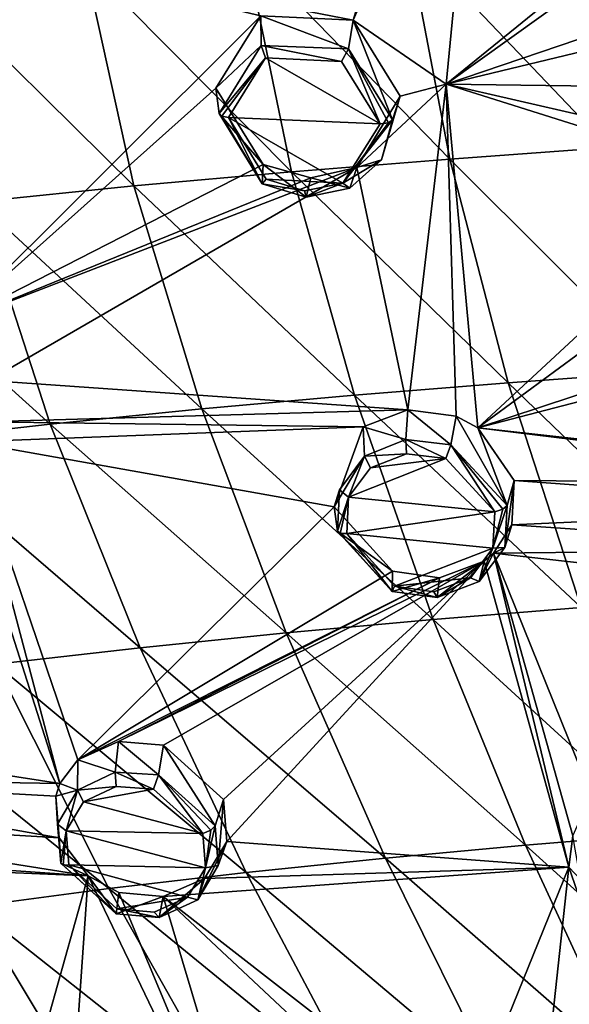
# Model space of a CAD drawing. Units: millimetres. Extents: x -27 to 189, y -328 to 268.
# Drawn here: x -5 to 5, y 185 to 203 of the extents above; entities that cross this region are included whole.
import ezdxf

# ---------------------------------------------------------------- set-up
doc = ezdxf.new("R2010")
doc.units = ezdxf.units.MM
doc.header["$LTSCALE"] = 65.185185
for name, color, linetype in [('131', 7, 'CONTINUOUS'), ('132', 7, 'CONTINUOUS'), ('133', 7, 'CONTINUOUS'), ('134', 7, 'CONTINUOUS'), ('191', 7, 'CONTINUOUS'), ('192', 7, 'CONTINUOUS'), ('257', 7, 'CONTINUOUS'), ('308', 7, 'CONTINUOUS'), ('309', 7, 'CONTINUOUS'), ('338', 7, 'CONTINUOUS'), ('409', 7, 'CONTINUOUS'), ('410', 7, 'CONTINUOUS'), ('417', 7, 'CONTINUOUS'), ('418', 7, 'CONTINUOUS'), ('421', 7, 'CONTINUOUS'), ('422', 7, 'CONTINUOUS'), ('698', 7, 'CONTINUOUS')]:
    doc.layers.add(name, color=color, linetype=linetype)

msp = doc.modelspace()

# ---------------------------------------------------------------- linework, layer by layer
at = {"layer": '131', "linetype": 'Continuous'}
for points in [[(-0.969, 202.962, 96.089), (-1.779, 201.663, 95.417), (-0.959, 202.433, 97.111), (-0.969, 202.962, 96.089)], [(0.696, 202.884, 96.321), (-0.969, 202.962, 96.089), (0.609, 202.372, 97.309), (0.696, 202.884, 96.321)], [(0.609, 202.372, 97.309), (-0.969, 202.962, 96.089), (-0.959, 202.433, 97.111), (0.609, 202.372, 97.309)], [(1.404, 201.093, 96.887), (0.696, 202.884, 96.321), (0.609, 202.372, 97.309), (1.404, 201.093, 96.887)], [(1.538, 201.52, 95.884), (0.696, 202.884, 96.321), (1.404, 201.093, 96.887), (1.538, 201.52, 95.884)], [(-0.959, 202.433, 97.111), (-1.779, 201.663, 95.417), (-1.718, 201.208, 96.49), (-0.959, 202.433, 97.111)]]:
    msp.add_3dface(points, dxfattribs=at)
at = {"layer": '132', "linetype": 'Continuous'}
for points in [[(-1.718, 201.208, 96.49), (-1.779, 201.663, 95.417), (-0.922, 200.29, 94.986), (-1.718, 201.208, 96.49)], [(0.76, 200.238, 95.232), (1.538, 201.52, 95.884), (1.204, 200.373, 96.559), (0.76, 200.238, 95.232)], [(1.538, 201.52, 95.884), (1.404, 201.093, 96.887), (1.204, 200.373, 96.559), (1.538, 201.52, 95.884)], [(-1.718, 201.208, 96.49), (-0.922, 200.29, 94.986), (-0.943, 199.941, 96.075), (-1.718, 201.208, 96.49)], [(0.634, 199.863, 96.267), (0.76, 200.238, 95.232), (1.204, 200.373, 96.559), (0.634, 199.863, 96.267)], [(-0.943, 199.941, 96.075), (-0.922, 200.29, 94.986), (-0.154, 199.704, 96.089), (-0.943, 199.941, 96.075)], [(-0.922, 200.29, 94.986), (-0.07, 200.051, 95.023), (-0.154, 199.704, 96.089), (-0.922, 200.29, 94.986)], [(-0.07, 200.051, 95.023), (0.76, 200.238, 95.232), (0.634, 199.863, 96.267), (-0.07, 200.051, 95.023)], [(-0.154, 199.704, 96.089), (-0.07, 200.051, 95.023), (0.634, 199.863, 96.267), (-0.154, 199.704, 96.089)]]:
    msp.add_3dface(points, dxfattribs=at)
at = {"layer": '133', "linetype": 'Continuous'}
for points in [[(1.676, 195.881, 93.481), (0.874, 195.57, 93.218), (1.639, 195.342, 94.473), (1.676, 195.881, 93.481)], [(2.453, 195.248, 94.54), (1.676, 195.881, 93.481), (1.639, 195.342, 94.473), (2.453, 195.248, 94.54)], [(2.547, 195.765, 93.558), (1.676, 195.881, 93.481), (2.453, 195.248, 94.54), (2.547, 195.765, 93.558)], [(3.462, 194.156, 94.186), (2.547, 195.765, 93.558), (2.453, 195.248, 94.54), (3.462, 194.156, 94.186)], [(2.939, 195.553, 93.521), (2.547, 195.765, 93.558), (3.462, 194.156, 94.186), (2.939, 195.553, 93.521)], [(0.874, 195.57, 93.218), (0.352, 194.136, 92.484), (0.9, 195.046, 94.238), (0.874, 195.57, 93.218)], [(1.639, 195.342, 94.473), (0.874, 195.57, 93.218), (0.9, 195.046, 94.238), (1.639, 195.342, 94.473)], [(3.593, 194.608, 93.193), (2.939, 195.553, 93.521), (3.462, 194.156, 94.186), (3.593, 194.608, 93.193)], [(0.9, 195.046, 94.238), (0.352, 194.136, 92.484), (0.451, 194.439, 93.902), (0.9, 195.046, 94.238)], [(0.451, 194.439, 93.902), (0.352, 194.136, 92.484), (0.412, 193.694, 93.56), (0.451, 194.439, 93.902)]]:
    msp.add_3dface(points, dxfattribs=at)
at = {"layer": '134', "linetype": 'Continuous'}
for points in [[(3.593, 194.608, 93.193), (3.462, 194.156, 94.186), (3.42, 193.402, 93.844), (3.593, 194.608, 93.193)], [(3.548, 193.81, 92.829), (3.593, 194.608, 93.193), (3.42, 193.402, 93.844), (3.548, 193.81, 92.829)], [(0.412, 193.694, 93.56), (0.352, 194.136, 92.484), (1.402, 192.978, 92.126), (0.412, 193.694, 93.56)], [(3.219, 193.3, 92.552), (3.548, 193.81, 92.829), (3.42, 193.402, 93.844), (3.219, 193.3, 92.552)], [(0.412, 193.694, 93.56), (1.402, 192.978, 92.126), (1.393, 192.611, 93.212), (0.412, 193.694, 93.56)], [(2.959, 192.792, 93.51), (3.219, 193.3, 92.552), (3.42, 193.402, 93.844), (2.959, 192.792, 93.51)], [(3.05, 193.156, 92.462), (3.219, 193.3, 92.552), (2.959, 192.792, 93.51), (3.05, 193.156, 92.462)], [(2.246, 192.858, 92.204), (3.05, 193.156, 92.462), (2.207, 192.502, 93.277), (2.246, 192.858, 92.204)], [(2.207, 192.502, 93.277), (3.05, 193.156, 92.462), (2.959, 192.792, 93.51), (2.207, 192.502, 93.277)], [(1.402, 192.978, 92.126), (2.246, 192.858, 92.204), (1.393, 192.611, 93.212), (1.402, 192.978, 92.126)], [(1.393, 192.611, 93.212), (2.246, 192.858, 92.204), (2.207, 192.502, 93.277), (1.393, 192.611, 93.212)]]:
    msp.add_3dface(points, dxfattribs=at)
at = {"layer": '191', "linetype": 'Continuous'}
for points in [[(-1.733, 187.681, 90.21), (-1.637, 188.868, 89.588), (-1.789, 188.397, 90.56), (-1.733, 187.681, 90.21)], [(-1.576, 188.111, 89.213), (-1.637, 188.868, 89.588), (-1.733, 187.681, 90.21), (-1.576, 188.111, 89.213)], [(-4.596, 188.181, 88.537), (-4.076, 187.494, 88.296), (-4.566, 187.724, 89.64), (-4.596, 188.181, 88.537)], [(-1.982, 187.447, 88.776), (-1.576, 188.111, 89.213), (-2.102, 187.067, 89.824), (-1.982, 187.447, 88.776)], [(-2.102, 187.067, 89.824), (-1.576, 188.111, 89.213), (-1.733, 187.681, 90.21), (-2.102, 187.067, 89.824)], [(-4.566, 187.724, 89.64), (-4.076, 187.494, 88.296), (-3.569, 186.812, 89.382), (-4.566, 187.724, 89.64)], [(-4.076, 187.494, 88.296), (-3.522, 187.198, 88.275), (-3.569, 186.812, 89.382), (-4.076, 187.494, 88.296)], [(-2.722, 187.123, 88.431), (-1.982, 187.447, 88.776), (-2.794, 186.748, 89.515), (-2.722, 187.123, 88.431)], [(-2.794, 186.748, 89.515), (-1.982, 187.447, 88.776), (-2.102, 187.067, 89.824), (-2.794, 186.748, 89.515)], [(-3.522, 187.198, 88.275), (-2.722, 187.123, 88.431), (-3.569, 186.812, 89.382), (-3.522, 187.198, 88.275)], [(-3.569, 186.812, 89.382), (-2.722, 187.123, 88.431), (-2.794, 186.748, 89.515), (-3.569, 186.812, 89.382)]]:
    msp.add_3dface(points, dxfattribs=at)
at = {"layer": '192', "linetype": 'Continuous'}
for points in [[(-3.525, 189.914, 89.707), (-4.26, 189.583, 89.365), (-3.586, 189.362, 90.69), (-3.525, 189.914, 89.707)], [(-2.81, 189.314, 90.82), (-3.525, 189.914, 89.707), (-3.586, 189.362, 90.69), (-2.81, 189.314, 90.82)], [(-2.717, 189.849, 89.853), (-3.525, 189.914, 89.707), (-2.81, 189.314, 90.82), (-2.717, 189.849, 89.853)], [(-1.789, 188.397, 90.56), (-2.717, 189.849, 89.853), (-2.81, 189.314, 90.82), (-1.789, 188.397, 90.56)], [(-1.789, 188.397, 90.56), (-1.637, 188.868, 89.588), (-2.717, 189.849, 89.853), (-1.789, 188.397, 90.56)], [(-4.26, 189.583, 89.365), (-4.58, 189.157, 89.064), (-4.265, 189.037, 90.384), (-4.26, 189.583, 89.365)], [(-3.586, 189.362, 90.69), (-4.26, 189.583, 89.365), (-4.265, 189.037, 90.384), (-3.586, 189.362, 90.69)], [(-4.58, 189.157, 89.064), (-4.656, 188.932, 88.925), (-4.265, 189.037, 90.384), (-4.58, 189.157, 89.064)], [(-4.265, 189.037, 90.384), (-4.656, 188.932, 88.925), (-4.624, 188.428, 89.994), (-4.265, 189.037, 90.384)], [(-4.656, 188.932, 88.925), (-4.596, 188.181, 88.537), (-4.624, 188.428, 89.994), (-4.656, 188.932, 88.925)], [(-4.596, 188.181, 88.537), (-4.566, 187.724, 89.64), (-4.624, 188.428, 89.994), (-4.596, 188.181, 88.537)]]:
    msp.add_3dface(points, dxfattribs=at)
at = {"layer": '257', "linetype": 'Continuous'}
for points in [[(2.984, 208.129, 98.715), (2.068, 207.333, 98.281), (0.696, 202.884, 96.321), (2.984, 208.129, 98.715)], [(2.984, 208.129, 98.715), (0.696, 202.884, 96.321), (2.37, 201.737, 96.092), (2.984, 208.129, 98.715)], [(8.056, 206.358, 98.634), (2.984, 208.129, 98.715), (2.37, 201.737, 96.092), (8.056, 206.358, 98.634)], [(0.696, 202.884, 96.321), (2.068, 207.333, 98.281), (-6.894, 204.361, 95.507), (0.696, 202.884, 96.321)], [(7.053, 205.093, 98.024), (8.056, 206.358, 98.634), (2.37, 201.737, 96.092), (7.053, 205.093, 98.024)], [(7.777, 203.574, 97.484), (7.053, 205.093, 98.024), (2.37, 201.737, 96.092), (7.777, 203.574, 97.484)], [(-0.969, 202.962, 96.089), (0.696, 202.884, 96.321), (-6.894, 204.361, 95.507), (-0.969, 202.962, 96.089)], [(-6.52, 197.43, 92.649), (-0.969, 202.962, 96.089), (-6.894, 204.361, 95.507), (-6.52, 197.43, 92.649)], [(8.638, 203.248, 97.436), (7.777, 203.574, 97.484), (2.37, 201.737, 96.092), (8.638, 203.248, 97.436)], [(11.789, 201.607, 97.027), (8.638, 203.248, 97.436), (2.37, 201.737, 96.092), (11.789, 201.607, 97.027)], [(-1.779, 201.663, 95.417), (-0.969, 202.962, 96.089), (-6.52, 197.43, 92.649), (-1.779, 201.663, 95.417)], [(0.696, 202.884, 96.321), (1.538, 201.52, 95.884), (2.37, 201.737, 96.092), (0.696, 202.884, 96.321)], [(1.538, 201.52, 95.884), (0.76, 200.238, 95.232), (2.37, 201.737, 96.092), (1.538, 201.52, 95.884)], [(0.76, 200.238, 95.232), (1.676, 195.881, 93.481), (2.37, 201.737, 96.092), (0.76, 200.238, 95.232)], [(1.676, 195.881, 93.481), (2.547, 195.765, 93.558), (2.37, 201.737, 96.092), (1.676, 195.881, 93.481)], [(7.773, 200.032, 96.021), (8.631, 200.298, 96.215), (2.37, 201.737, 96.092), (7.773, 200.032, 96.021)], [(2.939, 195.553, 93.521), (7.773, 200.032, 96.021), (2.37, 201.737, 96.092), (2.939, 195.553, 93.521)], [(8.631, 200.298, 96.215), (11.789, 201.607, 97.027), (2.37, 201.737, 96.092), (8.631, 200.298, 96.215)], [(2.547, 195.765, 93.558), (2.939, 195.553, 93.521), (2.37, 201.737, 96.092), (2.547, 195.765, 93.558)], [(-0.922, 200.29, 94.986), (-1.779, 201.663, 95.417), (-6.52, 197.43, 92.649), (-0.922, 200.29, 94.986)], [(-0.07, 200.051, 95.023), (-0.922, 200.29, 94.986), (-6.52, 197.43, 92.649), (-0.07, 200.051, 95.023)], [(0.76, 200.238, 95.232), (-0.07, 200.051, 95.023), (-6.52, 197.43, 92.649), (0.76, 200.238, 95.232)], [(-5.867, 196.406, 92.325), (0.76, 200.238, 95.232), (-6.52, 197.43, 92.649), (-5.867, 196.406, 92.325)], [(1.676, 195.881, 93.481), (0.76, 200.238, 95.232), (-5.867, 196.406, 92.325), (1.676, 195.881, 93.481)], [(7.053, 198.575, 95.333), (7.773, 200.032, 96.021), (2.939, 195.553, 93.521), (7.053, 198.575, 95.333)], [(8.064, 197.246, 94.87), (7.053, 198.575, 95.333), (2.939, 195.553, 93.521), (8.064, 197.246, 94.87)], [(9.813, 197.341, 95.074), (8.064, 197.246, 94.87), (2.939, 195.553, 93.521), (9.813, 197.341, 95.074)], [(12.05, 194.543, 94.059), (9.813, 197.341, 95.074), (2.939, 195.553, 93.521), (12.05, 194.543, 94.059)], [(1.676, 195.881, 93.481), (-5.867, 196.406, 92.325), (-5.966, 195.662, 91.958), (1.676, 195.881, 93.481)], [(0.874, 195.57, 93.218), (1.676, 195.881, 93.481), (-5.966, 195.662, 91.958), (0.874, 195.57, 93.218)], [(0.874, 195.57, 93.218), (-5.966, 195.662, 91.958), (-6.215, 195.304, 91.734), (0.874, 195.57, 93.218)], [(0.352, 194.136, 92.484), (0.874, 195.57, 93.218), (-6.215, 195.304, 91.734), (0.352, 194.136, 92.484)], [(11.14, 194.545, 93.987), (12.05, 194.543, 94.059), (2.939, 195.553, 93.521), (11.14, 194.545, 93.987)], [(11.14, 194.545, 93.987), (2.939, 195.553, 93.521), (3.593, 194.608, 93.193), (11.14, 194.545, 93.987)], [(-6.215, 195.304, 91.734), (-6.484, 195.094, 91.572), (-4.58, 189.157, 89.064), (-6.215, 195.304, 91.734)], [(0.352, 194.136, 92.484), (-6.215, 195.304, 91.734), (-4.26, 189.583, 89.365), (0.352, 194.136, 92.484)], [(-6.215, 195.304, 91.734), (-4.58, 189.157, 89.064), (-4.26, 189.583, 89.365), (-6.215, 195.304, 91.734)], [(-4.58, 189.157, 89.064), (-6.484, 195.094, 91.572), (-11.664, 190.255, 87.494), (-4.58, 189.157, 89.064)], [(10.354, 194.117, 93.735), (3.593, 194.608, 93.193), (3.548, 193.81, 92.829), (10.354, 194.117, 93.735)], [(10.354, 194.117, 93.735), (11.14, 194.545, 93.987), (3.593, 194.608, 93.193), (10.354, 194.117, 93.735)], [(1.402, 192.978, 92.126), (0.352, 194.136, 92.484), (-4.26, 189.583, 89.365), (1.402, 192.978, 92.126)], [(9.929, 193.371, 93.372), (10.354, 194.117, 93.735), (3.548, 193.81, 92.829), (9.929, 193.371, 93.372)], [(9.929, 193.371, 93.372), (3.548, 193.81, 92.829), (3.219, 193.3, 92.552), (9.929, 193.371, 93.372)], [(3.219, 193.3, 92.552), (3.05, 193.156, 92.462), (4.574, 187.655, 90.102), (3.219, 193.3, 92.552)], [(9.982, 192.538, 93.012), (9.929, 193.371, 93.372), (3.219, 193.3, 92.552), (9.982, 192.538, 93.012)], [(9.982, 192.538, 93.012), (3.219, 193.3, 92.552), (4.978, 188.948, 90.785), (9.982, 192.538, 93.012)], [(3.219, 193.3, 92.552), (4.648, 188.214, 90.384), (4.978, 188.948, 90.785), (3.219, 193.3, 92.552)], [(4.648, 188.214, 90.384), (3.219, 193.3, 92.552), (4.574, 187.655, 90.102), (4.648, 188.214, 90.384)], [(3.05, 193.156, 92.462), (2.246, 192.858, 92.204), (-3.525, 189.914, 89.707), (3.05, 193.156, 92.462)], [(3.05, 193.156, 92.462), (-3.525, 189.914, 89.707), (-2.717, 189.849, 89.853), (3.05, 193.156, 92.462)], [(-1.637, 188.868, 89.588), (3.05, 193.156, 92.462), (-2.717, 189.849, 89.853), (-1.637, 188.868, 89.588)], [(3.05, 193.156, 92.462), (-1.637, 188.868, 89.588), (-1.576, 188.111, 89.213), (3.05, 193.156, 92.462)], [(3.05, 193.156, 92.462), (-1.576, 188.111, 89.213), (4.574, 187.655, 90.102), (3.05, 193.156, 92.462)], [(2.246, 192.858, 92.204), (1.402, 192.978, 92.126), (-4.26, 189.583, 89.365), (2.246, 192.858, 92.204)], [(2.246, 192.858, 92.204), (-4.26, 189.583, 89.365), (-3.525, 189.914, 89.707), (2.246, 192.858, 92.204)], [(-10.671, 189.26, 87.267), (-4.58, 189.157, 89.064), (-11.664, 190.255, 87.494), (-10.671, 189.26, 87.267)], [(-4.596, 188.181, 88.537), (-4.656, 188.932, 88.925), (-10.671, 189.26, 87.267), (-4.596, 188.181, 88.537)], [(-4.596, 188.181, 88.537), (-10.671, 189.26, 87.267), (-10.65, 188.541, 86.83), (-4.596, 188.181, 88.537)], [(-4.656, 188.932, 88.925), (-4.58, 189.157, 89.064), (-10.671, 189.26, 87.267), (-4.656, 188.932, 88.925)], [(-4.076, 187.494, 88.296), (-10.65, 188.541, 86.83), (-11.085, 187.98, 86.299), (-4.076, 187.494, 88.296)], [(-4.076, 187.494, 88.296), (-4.596, 188.181, 88.537), (-10.65, 188.541, 86.83), (-4.076, 187.494, 88.296)], [(-1.576, 188.111, 89.213), (-1.982, 187.447, 88.776), (4.574, 187.655, 90.102), (-1.576, 188.111, 89.213)], [(4.785, 187.433, 90.025), (4.648, 188.214, 90.384), (4.574, 187.655, 90.102), (4.785, 187.433, 90.025)], [(-4.076, 187.494, 88.296), (-11.085, 187.98, 86.299), (-12.2, 187.834, 85.721), (-4.076, 187.494, 88.296)], [(-4.076, 187.494, 88.296), (-12.2, 187.834, 85.721), (-5.593, 182.086, 84.581), (-4.076, 187.494, 88.296)], [(-1.982, 187.447, 88.776), (-2.722, 187.123, 88.431), (4.574, 187.655, 90.102), (-1.982, 187.447, 88.776)], [(-2.722, 187.123, 88.431), (2.66, 182.934, 87.373), (4.574, 187.655, 90.102), (-2.722, 187.123, 88.431)], [(2.66, 182.934, 87.373), (3.982, 182.159, 87.223), (4.574, 187.655, 90.102), (2.66, 182.934, 87.373)], [(4.574, 187.655, 90.102), (3.982, 182.159, 87.223), (6.536, 181.999, 87.587), (4.574, 187.655, 90.102)], [(4.785, 187.433, 90.025), (4.574, 187.655, 90.102), (6.536, 181.999, 87.587), (4.785, 187.433, 90.025)], [(-4.504, 181.288, 84.461), (-4.076, 187.494, 88.296), (-5.593, 182.086, 84.581), (-4.504, 181.288, 84.461)], [(-4.076, 187.494, 88.296), (-4.504, 181.288, 84.461), (-0.79, 180.669, 85.282), (-4.076, 187.494, 88.296)], [(-3.522, 187.198, 88.275), (-4.076, 187.494, 88.296), (-0.79, 180.669, 85.282), (-3.522, 187.198, 88.275)], [(-2.722, 187.123, 88.431), (-3.522, 187.198, 88.275), (-0.79, 180.669, 85.282), (-2.722, 187.123, 88.431)], [(-2.722, 187.123, 88.431), (1.87, 182.818, 87.149), (2.66, 182.934, 87.373), (-2.722, 187.123, 88.431)], [(1.87, 182.818, 87.149), (-2.722, 187.123, 88.431), (-0.79, 180.669, 85.282), (1.87, 182.818, 87.149)]]:
    msp.add_3dface(points, dxfattribs=at)
at = {"layer": '308', "linetype": 'Continuous'}
for points in [[(-1.549, 201.139, 96.664), (1.179, 201.023, 97.046), (-0.885, 202.207, 97.215), (-1.549, 201.139, 96.664)], [(-0.885, 202.207, 97.215), (1.179, 201.023, 97.046), (0.486, 202.144, 97.405), (-0.885, 202.207, 97.215)], [(0.507, 199.953, 96.498), (1.179, 201.023, 97.046), (-1.549, 201.139, 96.664), (0.507, 199.953, 96.498)], [(-0.871, 200.027, 96.311), (0.507, 199.953, 96.498), (-1.549, 201.139, 96.664), (-0.871, 200.027, 96.311)], [(-0.181, 199.817, 96.333), (0.507, 199.953, 96.498), (-0.871, 200.027, 96.311), (-0.181, 199.817, 96.333)]]:
    msp.add_3dface(points, dxfattribs=at)
at = {"layer": '309', "linetype": 'Continuous'}
for points in [[(0.613, 194.307, 94.048), (3.243, 194.045, 94.328), (2.363, 195.002, 94.628), (0.613, 194.307, 94.048)], [(1.006, 194.833, 94.348), (0.613, 194.307, 94.048), (2.363, 195.002, 94.628), (1.006, 194.833, 94.348)], [(1.651, 195.089, 94.561), (1.006, 194.833, 94.348), (2.363, 195.002, 94.628), (1.651, 195.089, 94.561)], [(0.578, 193.655, 93.747), (3.243, 194.045, 94.328), (0.613, 194.307, 94.048), (0.578, 193.655, 93.747)], [(3.205, 193.388, 94.028), (3.243, 194.045, 94.328), (0.578, 193.655, 93.747), (3.205, 193.388, 94.028)], [(1.436, 192.706, 93.452), (3.205, 193.388, 94.028), (0.578, 193.655, 93.747), (1.436, 192.706, 93.452)], [(2.804, 192.858, 93.73), (3.205, 193.388, 94.028), (1.436, 192.706, 93.452), (2.804, 192.858, 93.73)], [(2.147, 192.607, 93.518), (2.804, 192.858, 93.73), (1.436, 192.706, 93.452), (2.147, 192.607, 93.518)]]:
    msp.add_3dface(points, dxfattribs=at)
at = {"layer": '338', "linetype": 'Continuous'}
for points in [[(-3.568, 189.105, 90.773), (-4.157, 188.828, 90.494), (-2.895, 189.056, 90.898), (-3.568, 189.105, 90.773)], [(-4.157, 188.828, 90.494), (-2.013, 188.259, 90.683), (-2.895, 189.056, 90.898), (-4.157, 188.828, 90.494)], [(-4.469, 188.305, 90.146), (-2.013, 188.259, 90.683), (-4.157, 188.828, 90.494), (-4.469, 188.305, 90.146)], [(-1.965, 187.64, 90.375), (-2.013, 188.259, 90.683), (-4.469, 188.305, 90.146), (-1.965, 187.64, 90.375)], [(-4.421, 187.695, 89.833), (-1.965, 187.64, 90.375), (-4.469, 188.305, 90.146), (-4.421, 187.695, 89.833)], [(-2.284, 187.113, 90.031), (-1.965, 187.64, 90.375), (-4.421, 187.695, 89.833), (-2.284, 187.113, 90.031)], [(-3.555, 186.9, 89.619), (-2.284, 187.113, 90.031), (-4.421, 187.695, 89.833), (-3.555, 186.9, 89.619)], [(-2.883, 186.84, 89.748), (-2.284, 187.113, 90.031), (-3.555, 186.9, 89.619), (-2.883, 186.84, 89.748)]]:
    msp.add_3dface(points, dxfattribs=at)
at = {"layer": '409', "linetype": 'Continuous'}
for points in [[(-3.586, 189.362, 90.69), (-4.265, 189.037, 90.384), (-3.568, 189.105, 90.773), (-3.586, 189.362, 90.69)], [(-2.81, 189.314, 90.82), (-3.586, 189.362, 90.69), (-2.895, 189.056, 90.898), (-2.81, 189.314, 90.82)], [(-3.586, 189.362, 90.69), (-3.568, 189.105, 90.773), (-2.895, 189.056, 90.898), (-3.586, 189.362, 90.69)], [(-2.013, 188.259, 90.683), (-2.81, 189.314, 90.82), (-2.895, 189.056, 90.898), (-2.013, 188.259, 90.683)], [(-1.789, 188.397, 90.56), (-2.81, 189.314, 90.82), (-1.867, 188.318, 90.673), (-1.789, 188.397, 90.56)], [(-2.81, 189.314, 90.82), (-2.013, 188.259, 90.683), (-1.867, 188.318, 90.673), (-2.81, 189.314, 90.82)], [(-4.265, 189.037, 90.384), (-4.624, 188.428, 89.994), (-4.469, 188.305, 90.146), (-4.265, 189.037, 90.384)], [(-4.265, 189.037, 90.384), (-4.469, 188.305, 90.146), (-4.157, 188.828, 90.494), (-4.265, 189.037, 90.384)], [(-4.265, 189.037, 90.384), (-4.157, 188.828, 90.494), (-3.568, 189.105, 90.773), (-4.265, 189.037, 90.384)], [(-4.624, 188.428, 89.994), (-4.566, 187.724, 89.64), (-4.469, 188.305, 90.146), (-4.624, 188.428, 89.994)], [(-4.469, 188.305, 90.146), (-4.566, 187.724, 89.64), (-4.524, 187.69, 89.756), (-4.469, 188.305, 90.146)], [(-4.421, 187.695, 89.833), (-4.469, 188.305, 90.146), (-4.524, 187.69, 89.756), (-4.421, 187.695, 89.833)]]:
    msp.add_3dface(points, dxfattribs=at)
at = {"layer": '410', "linetype": 'Continuous'}
for points in [[(-2.013, 188.259, 90.683), (-1.965, 187.64, 90.375), (-1.867, 188.318, 90.673), (-2.013, 188.259, 90.683)], [(-1.733, 187.681, 90.21), (-1.789, 188.397, 90.56), (-1.965, 187.64, 90.375), (-1.733, 187.681, 90.21)], [(-1.965, 187.64, 90.375), (-1.789, 188.397, 90.56), (-1.867, 188.318, 90.673), (-1.965, 187.64, 90.375)], [(-4.566, 187.724, 89.64), (-3.569, 186.812, 89.382), (-4.524, 187.69, 89.756), (-4.566, 187.724, 89.64)], [(-3.569, 186.812, 89.382), (-4.421, 187.695, 89.833), (-4.524, 187.69, 89.756), (-3.569, 186.812, 89.382)], [(-3.569, 186.812, 89.382), (-3.555, 186.9, 89.619), (-4.421, 187.695, 89.833), (-3.569, 186.812, 89.382)], [(-2.102, 187.067, 89.824), (-1.965, 187.64, 90.375), (-2.284, 187.113, 90.031), (-2.102, 187.067, 89.824)], [(-2.102, 187.067, 89.824), (-1.733, 187.681, 90.21), (-1.965, 187.64, 90.375), (-2.102, 187.067, 89.824)], [(-2.794, 186.748, 89.515), (-2.284, 187.113, 90.031), (-2.883, 186.84, 89.748), (-2.794, 186.748, 89.515)], [(-2.794, 186.748, 89.515), (-2.102, 187.067, 89.824), (-2.284, 187.113, 90.031), (-2.794, 186.748, 89.515)], [(-3.569, 186.812, 89.382), (-2.794, 186.748, 89.515), (-3.555, 186.9, 89.619), (-3.569, 186.812, 89.382)], [(-2.794, 186.748, 89.515), (-2.883, 186.84, 89.748), (-3.555, 186.9, 89.619), (-2.794, 186.748, 89.515)]]:
    msp.add_3dface(points, dxfattribs=at)
at = {"layer": '417', "linetype": 'Continuous'}
for points in [[(1.639, 195.342, 94.473), (0.9, 195.046, 94.238), (1.651, 195.089, 94.561), (1.639, 195.342, 94.473)], [(2.453, 195.248, 94.54), (1.639, 195.342, 94.473), (2.363, 195.002, 94.628), (2.453, 195.248, 94.54)], [(1.639, 195.342, 94.473), (1.651, 195.089, 94.561), (2.363, 195.002, 94.628), (1.639, 195.342, 94.473)], [(3.243, 194.045, 94.328), (2.453, 195.248, 94.54), (2.363, 195.002, 94.628), (3.243, 194.045, 94.328)], [(3.462, 194.156, 94.186), (2.453, 195.248, 94.54), (3.388, 194.09, 94.303), (3.462, 194.156, 94.186)], [(2.453, 195.248, 94.54), (3.243, 194.045, 94.328), (3.388, 194.09, 94.303), (2.453, 195.248, 94.54)], [(0.9, 195.046, 94.238), (0.451, 194.439, 93.902), (0.613, 194.307, 94.048), (0.9, 195.046, 94.238)], [(0.9, 195.046, 94.238), (0.613, 194.307, 94.048), (1.006, 194.833, 94.348), (0.9, 195.046, 94.238)], [(0.9, 195.046, 94.238), (1.006, 194.833, 94.348), (1.651, 195.089, 94.561), (0.9, 195.046, 94.238)], [(0.451, 194.439, 93.902), (0.412, 193.694, 93.56), (0.613, 194.307, 94.048), (0.451, 194.439, 93.902)], [(0.613, 194.307, 94.048), (0.412, 193.694, 93.56), (0.462, 193.656, 93.679), (0.613, 194.307, 94.048)], [(0.578, 193.655, 93.747), (0.613, 194.307, 94.048), (0.462, 193.656, 93.679), (0.578, 193.655, 93.747)]]:
    msp.add_3dface(points, dxfattribs=at)
at = {"layer": '418', "linetype": 'Continuous'}
for points in [[(3.42, 193.402, 93.844), (3.462, 194.156, 94.186), (3.205, 193.388, 94.028), (3.42, 193.402, 93.844)], [(3.205, 193.388, 94.028), (3.462, 194.156, 94.186), (3.388, 194.09, 94.303), (3.205, 193.388, 94.028)], [(3.243, 194.045, 94.328), (3.205, 193.388, 94.028), (3.388, 194.09, 94.303), (3.243, 194.045, 94.328)], [(0.412, 193.694, 93.56), (1.393, 192.611, 93.212), (0.462, 193.656, 93.679), (0.412, 193.694, 93.56)], [(1.393, 192.611, 93.212), (0.578, 193.655, 93.747), (0.462, 193.656, 93.679), (1.393, 192.611, 93.212)], [(1.393, 192.611, 93.212), (1.436, 192.706, 93.452), (0.578, 193.655, 93.747), (1.393, 192.611, 93.212)], [(2.959, 192.792, 93.51), (3.42, 193.402, 93.844), (3.205, 193.388, 94.028), (2.959, 192.792, 93.51)], [(2.959, 192.792, 93.51), (3.205, 193.388, 94.028), (2.804, 192.858, 93.73), (2.959, 192.792, 93.51)], [(1.393, 192.611, 93.212), (2.207, 192.502, 93.277), (1.436, 192.706, 93.452), (1.393, 192.611, 93.212)], [(2.207, 192.502, 93.277), (2.147, 192.607, 93.518), (1.436, 192.706, 93.452), (2.207, 192.502, 93.277)], [(2.207, 192.502, 93.277), (2.804, 192.858, 93.73), (2.147, 192.607, 93.518), (2.207, 192.502, 93.277)], [(2.207, 192.502, 93.277), (2.959, 192.792, 93.51), (2.804, 192.858, 93.73), (2.207, 192.502, 93.277)]]:
    msp.add_3dface(points, dxfattribs=at)
at = {"layer": '421', "linetype": 'Continuous'}
for points in [[(-0.959, 202.433, 97.111), (-1.718, 201.208, 96.49), (-0.885, 202.207, 97.215), (-0.959, 202.433, 97.111)], [(0.609, 202.372, 97.309), (-0.959, 202.433, 97.111), (0.486, 202.144, 97.405), (0.609, 202.372, 97.309)], [(-0.959, 202.433, 97.111), (-0.885, 202.207, 97.215), (0.486, 202.144, 97.405), (-0.959, 202.433, 97.111)], [(1.179, 201.023, 97.046), (0.609, 202.372, 97.309), (0.486, 202.144, 97.405), (1.179, 201.023, 97.046)], [(1.404, 201.093, 96.887), (0.609, 202.372, 97.309), (1.328, 201.041, 97.01), (1.404, 201.093, 96.887)], [(0.609, 202.372, 97.309), (1.179, 201.023, 97.046), (1.328, 201.041, 97.01), (0.609, 202.372, 97.309)], [(-0.885, 202.207, 97.215), (-1.718, 201.208, 96.49), (-1.667, 201.162, 96.605), (-0.885, 202.207, 97.215)], [(-1.549, 201.139, 96.664), (-0.885, 202.207, 97.215), (-1.667, 201.162, 96.605), (-1.549, 201.139, 96.664)]]:
    msp.add_3dface(points, dxfattribs=at)
at = {"layer": '422', "linetype": 'Continuous'}
for points in [[(-1.718, 201.208, 96.49), (-0.943, 199.941, 96.075), (-1.667, 201.162, 96.605), (-1.718, 201.208, 96.49)], [(-0.943, 199.941, 96.075), (-1.549, 201.139, 96.664), (-1.667, 201.162, 96.605), (-0.943, 199.941, 96.075)], [(-0.943, 199.941, 96.075), (-0.871, 200.027, 96.311), (-1.549, 201.139, 96.664), (-0.943, 199.941, 96.075)], [(1.204, 200.373, 96.559), (1.404, 201.093, 96.887), (0.507, 199.953, 96.498), (1.204, 200.373, 96.559)], [(0.507, 199.953, 96.498), (1.404, 201.093, 96.887), (1.328, 201.041, 97.01), (0.507, 199.953, 96.498)], [(1.179, 201.023, 97.046), (0.507, 199.953, 96.498), (1.328, 201.041, 97.01), (1.179, 201.023, 97.046)], [(0.634, 199.863, 96.267), (1.204, 200.373, 96.559), (0.507, 199.953, 96.498), (0.634, 199.863, 96.267)], [(-0.943, 199.941, 96.075), (-0.181, 199.817, 96.333), (-0.871, 200.027, 96.311), (-0.943, 199.941, 96.075)], [(-0.154, 199.704, 96.089), (0.507, 199.953, 96.498), (-0.181, 199.817, 96.333), (-0.154, 199.704, 96.089)], [(-0.154, 199.704, 96.089), (0.634, 199.863, 96.267), (0.507, 199.953, 96.498), (-0.154, 199.704, 96.089)], [(-0.943, 199.941, 96.075), (-0.154, 199.704, 96.089), (-0.181, 199.817, 96.333), (-0.943, 199.941, 96.075)]]:
    msp.add_3dface(points, dxfattribs=at)
at = {"layer": '698', "linetype": 'Continuous'}
for points in [[(5.295, 200.594, 67.975), (1.668, 204.404, 70.176), (4.591, 204.612, 69.662), (5.295, 200.594, 67.975)], [(2.432, 200.389, 68.495), (-1.241, 204.171, 70.751), (1.668, 204.404, 70.176), (2.432, 200.389, 68.495)], [(2.432, 200.389, 68.495), (1.668, 204.404, 70.176), (5.295, 200.594, 67.975), (2.432, 200.389, 68.495)], [(-0.417, 200.16, 69.076), (-4.132, 203.91, 71.395), (-1.241, 204.171, 70.751), (-0.417, 200.16, 69.076)], [(-0.417, 200.16, 69.076), (-1.241, 204.171, 70.751), (2.432, 200.389, 68.495), (-0.417, 200.16, 69.076)], [(-3.249, 199.905, 69.723), (-7.003, 203.619, 72.113), (-4.132, 203.91, 71.395), (-3.249, 199.905, 69.723)], [(-3.249, 199.905, 69.723), (-4.132, 203.91, 71.395), (-0.417, 200.16, 69.076), (-3.249, 199.905, 69.723)], [(-6.059, 199.621, 70.443), (-7.003, 203.619, 72.113), (-3.249, 199.905, 69.723), (-6.059, 199.621, 70.443)], [(6.265, 196.567, 66.339), (2.432, 200.389, 68.495), (5.295, 200.594, 67.975), (6.265, 196.567, 66.339)], [(3.484, 196.366, 66.861), (-0.417, 200.16, 69.076), (2.432, 200.389, 68.495), (3.484, 196.366, 66.861)], [(3.484, 196.366, 66.861), (2.432, 200.389, 68.495), (6.265, 196.567, 66.339), (3.484, 196.366, 66.861)], [(0.718, 196.143, 67.444), (-3.249, 199.905, 69.723), (-0.417, 200.16, 69.076), (0.718, 196.143, 67.444)], [(0.718, 196.143, 67.444), (-0.417, 200.16, 69.076), (3.484, 196.366, 66.861), (0.718, 196.143, 67.444)], [(-2.031, 195.894, 68.091), (-6.059, 199.621, 70.443), (-3.249, 199.905, 69.723), (-2.031, 195.894, 68.091)], [(-2.031, 195.894, 68.091), (-3.249, 199.905, 69.723), (0.718, 196.143, 67.444), (-2.031, 195.894, 68.091)], [(-4.758, 195.619, 68.81), (-8.843, 199.306, 71.244), (-6.059, 199.621, 70.443), (-4.758, 195.619, 68.81)], [(-4.758, 195.619, 68.81), (-6.059, 199.621, 70.443), (-2.031, 195.894, 68.091), (-4.758, 195.619, 68.81)], [(-7.458, 195.312, 69.61), (-8.843, 199.306, 71.244), (-4.758, 195.619, 68.81), (-7.458, 195.312, 69.61)], [(7.475, 192.52, 64.758), (3.484, 196.366, 66.861), (6.265, 196.567, 66.339), (7.475, 192.52, 64.758)], [(4.797, 192.325, 65.28), (0.718, 196.143, 67.444), (3.484, 196.366, 66.861), (4.797, 192.325, 65.28)], [(4.797, 192.325, 65.28), (3.484, 196.366, 66.861), (7.475, 192.52, 64.758), (4.797, 192.325, 65.28)], [(2.133, 192.108, 65.861), (-2.031, 195.894, 68.091), (0.718, 196.143, 67.444), (2.133, 192.108, 65.861)], [(2.133, 192.108, 65.861), (0.718, 196.143, 67.444), (4.797, 192.325, 65.28), (2.133, 192.108, 65.861)], [(-0.512, 191.867, 66.506), (-4.758, 195.619, 68.81), (-2.031, 195.894, 68.091), (-0.512, 191.867, 66.506)], [(-0.512, 191.867, 66.506), (-2.031, 195.894, 68.091), (2.133, 192.108, 65.861), (-0.512, 191.867, 66.506)], [(-3.136, 191.6, 67.222), (-7.458, 195.312, 69.61), (-4.758, 195.619, 68.81), (-3.136, 191.6, 67.222)], [(-3.136, 191.6, 67.222), (-4.758, 195.619, 68.81), (-0.512, 191.867, 66.506), (-3.136, 191.6, 67.222)], [(-5.732, 191.303, 68.021), (-7.458, 195.312, 69.61), (-3.136, 191.6, 67.222), (-5.732, 191.303, 68.021)], [(6.34, 188.26, 63.767), (2.133, 192.108, 65.861), (4.797, 192.325, 65.28), (6.34, 188.26, 63.767)], [(3.797, 188.049, 64.348), (-0.512, 191.867, 66.506), (2.133, 192.108, 65.861), (3.797, 188.049, 64.348)], [(3.797, 188.049, 64.348), (2.133, 192.108, 65.861), (6.34, 188.26, 63.767), (3.797, 188.049, 64.348)], [(1.273, 187.816, 64.992), (-3.136, 191.6, 67.222), (-0.512, 191.867, 66.506), (1.273, 187.816, 64.992)], [(1.273, 187.816, 64.992), (-0.512, 191.867, 66.506), (3.797, 188.049, 64.348), (1.273, 187.816, 64.992)], [(-1.229, 187.557, 65.707), (-5.732, 191.303, 68.021), (-3.136, 191.6, 67.222), (-1.229, 187.557, 65.707)], [(-1.229, 187.557, 65.707), (-3.136, 191.6, 67.222), (1.273, 187.816, 64.992), (-1.229, 187.557, 65.707)], [(-3.702, 187.268, 66.505), (-8.289, 190.966, 68.923), (-5.732, 191.303, 68.021), (-3.702, 187.268, 66.505)], [(-3.702, 187.268, 66.505), (-5.732, 191.303, 68.021), (-1.229, 187.557, 65.707), (-3.702, 187.268, 66.505)], [(-6.138, 186.944, 67.4), (-8.289, 190.966, 68.923), (-3.702, 187.268, 66.505), (-6.138, 186.944, 67.4)], [(8.088, 184.17, 62.327), (3.797, 188.049, 64.348), (6.34, 188.26, 63.767), (8.088, 184.17, 62.327)], [(5.681, 183.965, 62.909), (1.273, 187.816, 64.992), (3.797, 188.049, 64.348), (5.681, 183.965, 62.909)], [(5.681, 183.965, 62.909), (3.797, 188.049, 64.348), (8.088, 184.17, 62.327), (5.681, 183.965, 62.909)], [(3.294, 183.738, 63.554), (-1.229, 187.557, 65.707), (1.273, 187.816, 64.992), (3.294, 183.738, 63.554)], [(3.294, 183.738, 63.554), (1.273, 187.816, 64.992), (5.681, 183.965, 62.909), (3.294, 183.738, 63.554)], [(0.93, 183.486, 64.27), (-3.702, 187.268, 66.505), (-1.229, 187.557, 65.707), (0.93, 183.486, 64.27)], [(0.93, 183.486, 64.27), (-1.229, 187.557, 65.707), (3.294, 183.738, 63.554), (0.93, 183.486, 64.27)], [(-1.405, 183.206, 65.065), (-6.138, 186.944, 67.4), (-3.702, 187.268, 66.505), (-1.405, 183.206, 65.065)], [(-1.405, 183.206, 65.065), (-3.702, 187.268, 66.505), (0.93, 183.486, 64.27), (-1.405, 183.206, 65.065)], [(-3.703, 182.894, 65.952), (-8.521, 186.577, 68.413), (-6.138, 186.944, 67.4), (-3.703, 182.894, 65.952)], [(-3.703, 182.894, 65.952), (-6.138, 186.944, 67.4), (-1.405, 183.206, 65.065), (-3.703, 182.894, 65.952)], [(-5.95, 182.544, 66.948), (-8.521, 186.577, 68.413), (-3.703, 182.894, 65.952), (-5.95, 182.544, 66.948)]]:
    msp.add_3dface(points, dxfattribs=at)

doc.saveas('drawing.dxf')
